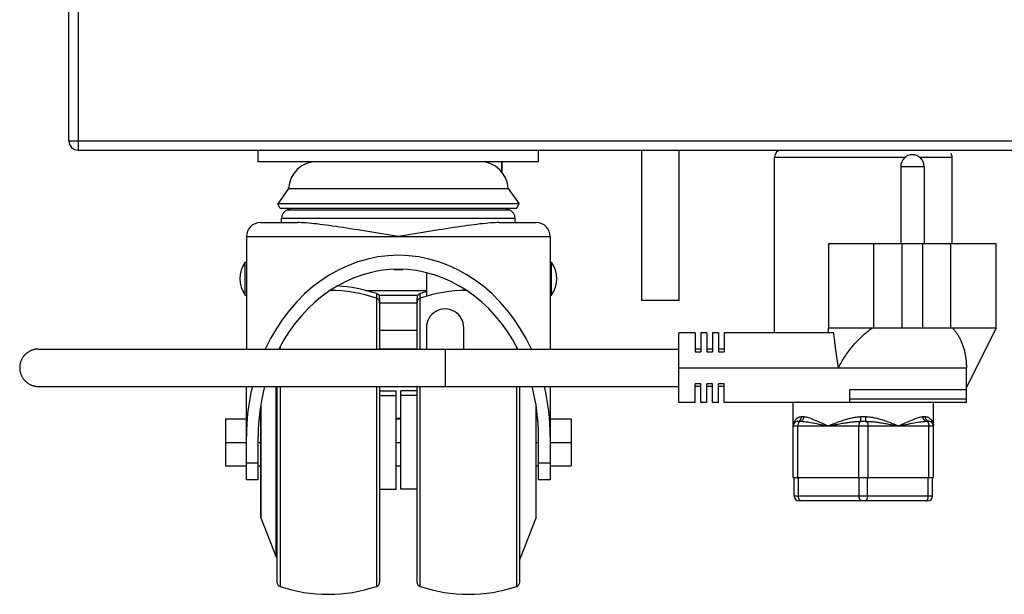
# Model space of a CAD drawing. Units: millimetres. Extents: x -883 to 4041, y -388 to 4237.
# Drawn here: x 1755 to 1966, y 1505 to 1628 of the extents above; entities that cross this region are included whole.
import ezdxf

# ---------------------------------------------------------------- set-up
doc = ezdxf.new("R2010")
doc.units = ezdxf.units.MM
doc.header["$LTSCALE"] = 19.36
doc.layers.get('0').update_dxf_attribs({"linetype": 'CONTINUOUS'})
doc.layers.add('02___PRT_ALL_AXES', color=7, linetype='CONTINUOUS')
doc.layers.add('2', color=7, linetype='CONTINUOUS')

msp = doc.modelspace()

# ---------------------------------------------------------------- linework, layer by layer
at = {"color": 3, "linetype": 'Continuous'}
for p, q in [((1765.35, 1602.27), (1765.35, 1882.27)), ((1767.35, 1600.27), (2463.35, 1600.27))]:
    msp.add_line(p, q, dxfattribs=at)
at = {"color": 9, "linetype": 'Continuous'}
for p, q in [((1767.35, 1882.27), (1767.35, 1602.07)), ((1765.35, 1602.27), (2465.35, 1602.27)), ((1767.35, 1602.07), (1767.35, 1600.94)), ((1767.35, 1600.94), (1767.35, 1600.27)), ((1857.93, 1597.77), (1857.93, 1595.66)), ((1916.35, 1598.77), (1944.34, 1598.77)), ((1947.37, 1598.77), (1954.35, 1598.77)), ((1812.14, 1587.5), (1859.57, 1587.5)), ((1860.85, 1585.63), (1810.85, 1585.63)), ((1803.35, 1581.77), (1868.35, 1581.77)), ((1831.17, 1569.59), (1831.17, 1557.72)), ((1840.54, 1557.72), (1840.54, 1569.59)), ((1831.85, 1567.62), (1839.85, 1567.62)), ((1831.85, 1561.77), (1839.85, 1561.77)), ((1810.54, 1558.21), (1810.54, 1557.72)), ((1831.85, 1557.77), (1839.85, 1557.77)), ((1845.85, 1557.72), (1845.85, 1549.72)), ((1861.17, 1557.72), (1861.17, 1558.21)), ((1809.61, 1549.72), (1809.61, 1513.41)), ((1810.54, 1549.72), (1810.54, 1506.96)), ((1831.17, 1549.72), (1831.17, 1506.96)), ((1840.54, 1506.96), (1840.54, 1549.72)), ((1861.17, 1506.96), (1861.17, 1549.72)), ((1957.45, 1547.04), (1932.45, 1547.04)), ((1806.42, 1545.92), (1806.42, 1521.6)), ((1835.35, 1542.94), (1836.35, 1542.94)), ((1921.29, 1542.27), (1921.38, 1542.28)), ((1921.58, 1542.27), (1921.66, 1542.27)), ((1922.2, 1543.27), (1922.23, 1543.27)), ((1922.23, 1543.27), (1922.27, 1543.27)), ((1922.27, 1543.27), (1922.48, 1543.27)), ((1934.82, 1543.27), (1934.85, 1543.27)), ((1934.85, 1543.27), (1934.91, 1543.27)), ((1934.91, 1543.27), (1934.98, 1543.27)), ((1934.98, 1543.27), (1935.05, 1543.27)), ((1935.05, 1543.27), (1935.15, 1543.27)), ((1935.05, 1542.27), (1935.2, 1542.27)), ((1935.15, 1543.27), (1935.58, 1543.27)), ((1935.58, 1543.27), (1935.66, 1543.27)), ((1935.66, 1543.27), (1935.73, 1543.27)), ((1948.18, 1543.27), (1948.21, 1543.27)), ((1948.21, 1543.27), (1948.26, 1543.27)), ((1948.26, 1543.27), (1948.45, 1543.27)), ((1948.97, 1542.27), (1949.05, 1542.27)), ((1949.05, 1542.27), (1949.13, 1542.27)), ((1949.42, 1542.27), (1949.33, 1542.28)), ((1920.35, 1541.27), (1950.35, 1541.27)), ((1921.35, 1530.27), (1921.35, 1541.27)), ((1927.34, 1541.5), (1927.85, 1541.27)), ((1934.35, 1530.27), (1934.35, 1541.27)), ((1936.35, 1530.27), (1936.35, 1541.27)), ((1949.35, 1530.27), (1949.35, 1541.27)), ((1805.85, 1533.35), (1803.35, 1533.35)), ((1868.35, 1533.35), (1865.85, 1533.35)), ((1921.45, 1526.27), (1921.45, 1530.27)), ((1934.45, 1526.27), (1934.45, 1530.27)), ((1936.25, 1526.27), (1936.25, 1530.27)), ((1949.25, 1526.27), (1949.25, 1530.27)), ((1950.15, 1526.27), (1920.55, 1526.27))]:
    msp.add_line(p, q, dxfattribs=at)
at = {"color": 7, "linetype": 'Continuous'}
for p, q in [((1805.85, 1597.77), (1805.85, 1600.27)), ((1865.85, 1597.77), (1865.85, 1600.27)), ((1865.85, 1597.77), (1805.85, 1597.77)), ((1857.97, 1597.77), (1857.97, 1595.61)), ((1916.35, 1561.16), (1916.35, 1598.77)), ((1954.35, 1580.29), (1954.35, 1598.77)), ((1812.36, 1592.07), (1810.04, 1588.76)), ((1812.36, 1592.07), (1859.35, 1592.07)), ((1859.35, 1592.07), (1861.67, 1588.76)), ((1861.67, 1588.76), (1810.04, 1588.76)), ((1810.55, 1587.77), (1810.04, 1588.76)), ((1861.15, 1587.77), (1861.67, 1588.76)), ((1861.15, 1587.77), (1810.55, 1587.77)), ((1812.85, 1587.77), (1812.14, 1587.5)), ((1858.85, 1587.77), (1859.57, 1587.5)), ((1806.35, 1584.77), (1814.26, 1584.77)), ((1810.85, 1584.77), (1810.85, 1585.63)), ((1857.45, 1584.77), (1865.35, 1584.77)), ((1860.85, 1584.77), (1860.85, 1585.63)), ((1803.35, 1581.77), (1803.35, 1557.72)), ((1868.35, 1581.77), (1868.35, 1557.72)), ((1927.96, 1562.29), (1927.96, 1580.29)), ((1937.61, 1580.29), (1954.1, 1580.29)), ((1937.61, 1562.29), (1937.61, 1580.29)), ((1943.65, 1562.29), (1943.65, 1580.29)), ((1948.05, 1562.29), (1948.05, 1580.29)), ((1954.1, 1562.29), (1954.1, 1580.29)), ((1963.75, 1562.29), (1963.75, 1580.29)), ((1803.05, 1576.27), (1803.35, 1576.27)), ((1803.05, 1569.27), (1803.05, 1576.27)), ((1868.35, 1576.27), (1868.65, 1576.27)), ((1868.65, 1569.27), (1868.65, 1576.27)), ((1834.89, 1574.77), (1836.82, 1574.77)), ((1841.85, 1574.07), (1841.85, 1569)), ((1828.85, 1570.27), (1841.85, 1570.27)), ((1849.85, 1570.66), (1849.85, 1570.26)), ((1803.05, 1569.27), (1803.35, 1569.27)), ((1831.63, 1569.27), (1840.08, 1569.27)), ((1831.85, 1568.64), (1831.85, 1557.72)), ((1839.85, 1557.72), (1839.85, 1568.64)), ((1868.35, 1569.27), (1868.65, 1569.27)), ((1841.85, 1562.29), (1841.85, 1557.72)), ((1849.85, 1557.72), (1849.85, 1562.29)), ((1899.35, 1561.16), (1895.85, 1561.16)), ((1895.85, 1546.29), (1895.85, 1561.16)), ((1899.35, 1561.16), (1899.35, 1557.16)), ((1901.85, 1561.16), (1900.55, 1561.16)), ((1900.55, 1561.16), (1900.55, 1557.16)), ((1901.85, 1561.16), (1901.85, 1557.16)), ((1904.35, 1561.16), (1903.05, 1561.16)), ((1903.05, 1561.16), (1903.05, 1557.16)), ((1904.35, 1561.16), (1904.35, 1557.16)), ((1929.03, 1561.16), (1905.55, 1561.16)), ((1905.55, 1561.16), (1905.55, 1557.16)), ((1927.85, 1562.29), (1963.85, 1562.29)), ((1927.85, 1562.29), (1927.85, 1561.16)), ((1957.45, 1549.49), (1963.85, 1562.29)), ((1758.83, 1557.72), (1895.85, 1557.72)), ((1900.55, 1557.72), (1899.35, 1557.72)), ((1899.35, 1557.16), (1900.55, 1557.16)), ((1903.05, 1557.72), (1901.85, 1557.72)), ((1901.85, 1557.16), (1903.05, 1557.16)), ((1905.55, 1557.72), (1904.35, 1557.72)), ((1904.35, 1557.16), (1905.55, 1557.16)), ((1895.85, 1553.72), (1957.45, 1553.72)), ((1957.45, 1553.81), (1957.39, 1553.72)), ((1957.45, 1546.29), (1957.45, 1553.81)), ((1758.83, 1549.72), (1895.85, 1549.72)), ((1803.35, 1529.77), (1803.35, 1549.72)), ((1809.85, 1549.72), (1809.85, 1507.9)), ((1831.85, 1549.72), (1831.85, 1507.9)), ((1831.85, 1548.77), (1835.35, 1548.77)), ((1835.35, 1547.78), (1835.35, 1548.77)), ((1839.85, 1548.77), (1836.35, 1548.77)), ((1836.35, 1547.78), (1836.35, 1548.77)), ((1839.85, 1507.9), (1839.85, 1549.72)), ((1861.85, 1507.9), (1861.85, 1549.72)), ((1868.35, 1549.72), (1868.35, 1529.77)), ((1900.55, 1550.29), (1899.35, 1550.29)), ((1899.35, 1546.29), (1899.35, 1550.29)), ((1900.55, 1549.72), (1899.35, 1549.72)), ((1900.55, 1546.29), (1900.55, 1550.29)), ((1903.05, 1550.29), (1901.85, 1550.29)), ((1901.85, 1546.29), (1901.85, 1550.29)), ((1903.05, 1549.72), (1901.85, 1549.72)), ((1903.05, 1546.29), (1903.05, 1550.29)), ((1905.55, 1550.29), (1904.35, 1550.29)), ((1904.35, 1546.29), (1904.35, 1550.29)), ((1905.55, 1549.72), (1904.35, 1549.72)), ((1905.55, 1546.29), (1905.55, 1550.29)), ((1957.45, 1548.98), (1932.45, 1548.98)), ((1932.45, 1546.29), (1932.45, 1548.98)), ((1831.85, 1547.77), (1835.35, 1547.77)), ((1835.35, 1527.77), (1835.35, 1547.77)), ((1839.85, 1547.77), (1836.35, 1547.77)), ((1836.35, 1527.77), (1836.35, 1547.77)), ((1806.35, 1545.51), (1806.35, 1521.96)), ((1865.35, 1521.77), (1865.35, 1545.51)), ((1899.35, 1546.29), (1895.85, 1546.29)), ((1901.85, 1546.29), (1900.55, 1546.29)), ((1904.35, 1546.29), (1903.05, 1546.29)), ((1957.45, 1546.29), (1905.55, 1546.29)), ((1920.35, 1530.27), (1920.35, 1546.29)), ((1950.35, 1530.27), (1950.35, 1546.29)), ((1798.85, 1542.77), (1803.35, 1542.77)), ((1798.85, 1542.77), (1798.85, 1532.77)), ((1806.03, 1542.77), (1806.35, 1542.77)), ((1835.35, 1542.77), (1836.35, 1542.77)), ((1865.35, 1542.77), (1865.68, 1542.77)), ((1868.35, 1542.77), (1872.85, 1542.77)), ((1872.85, 1542.77), (1872.85, 1532.77)), ((1921.37, 1542.27), (1921.58, 1542.27)), ((1935.2, 1542.27), (1935.51, 1542.27)), ((1935.2, 1542.27), (1935.2, 1542.27)), ((1949.13, 1542.27), (1949.29, 1542.27)), ((1805.85, 1529.77), (1805.85, 1539.04)), ((1865.85, 1529.77), (1865.85, 1539.04)), ((1798.85, 1537.77), (1803.35, 1537.77)), ((1805.85, 1537.77), (1806.35, 1537.77)), ((1835.35, 1537.77), (1836.35, 1537.77)), ((1865.35, 1537.77), (1865.85, 1537.77)), ((1868.35, 1537.77), (1872.85, 1537.77)), ((1798.85, 1532.77), (1803.35, 1532.77)), ((1805.85, 1532.77), (1806.35, 1532.77)), ((1835.35, 1532.77), (1836.35, 1532.77)), ((1865.35, 1532.77), (1865.85, 1532.77)), ((1868.35, 1532.77), (1872.85, 1532.77)), ((1805.85, 1529.77), (1803.35, 1529.77)), ((1868.35, 1529.77), (1865.85, 1529.77)), ((1920.35, 1530.27), (1950.35, 1530.27)), ((1920.55, 1526.27), (1920.55, 1530.27)), ((1950.15, 1526.27), (1950.15, 1530.27)), ((1831.85, 1527.77), (1835.35, 1527.77)), ((1839.85, 1527.77), (1836.35, 1527.77)), ((1949.15, 1525.27), (1921.55, 1525.27)), ((1806.42, 1521.6), (1809.61, 1513.41)), ((1865.35, 1521.77), (1861.85, 1512.77))]:
    msp.add_line(p, q, dxfattribs=at)
for points in [[(1835.85, 1581.77), (1834.98, 1581.92), (1834.1, 1582.07), (1833.22, 1582.21), (1832.35, 1582.36), (1831.47, 1582.5), (1830.61, 1582.64), (1829.75, 1582.78), (1828.9, 1582.92), (1828.06, 1583.06), (1827.23, 1583.19), (1826.41, 1583.32), (1825.6, 1583.45), (1824.81, 1583.57), (1824.03, 1583.69), (1823.27, 1583.81), (1822.52, 1583.92), (1821.79, 1584.02), (1821.08, 1584.12), (1820.38, 1584.22), (1819.71, 1584.31), (1819.06, 1584.39), (1818.43, 1584.47), (1817.82, 1584.53), (1817.24, 1584.59), (1816.68, 1584.65), (1816.15, 1584.69), (1815.64, 1584.73), (1815.15, 1584.75), (1814.69, 1584.77), (1814.26, 1584.77)], [(1857.45, 1584.77), (1857.02, 1584.77), (1856.56, 1584.75), (1856.07, 1584.73), (1855.56, 1584.69), (1855.03, 1584.65), (1854.47, 1584.59), (1853.88, 1584.53), (1853.28, 1584.47), (1852.65, 1584.39), (1852, 1584.31), (1851.33, 1584.22), (1850.63, 1584.12), (1849.92, 1584.02), (1849.19, 1583.92), (1848.44, 1583.81), (1847.68, 1583.69), (1846.9, 1583.57), (1846.11, 1583.45), (1845.3, 1583.32), (1844.48, 1583.19), (1843.65, 1583.06), (1842.81, 1582.92), (1841.96, 1582.78), (1841.1, 1582.64), (1840.24, 1582.5), (1837.61, 1582.07)], [(1837.61, 1582.07), (1836.73, 1581.92), (1835.85, 1581.77)], [(1930.04, 1553.72), (1930.01, 1553.87), (1929.99, 1554.01), (1929.96, 1554.16), (1929.94, 1554.3), (1929.91, 1554.45), (1929.89, 1554.59), (1929.87, 1554.74), (1929.84, 1554.88), (1929.82, 1555.03), (1929.8, 1555.17), (1929.77, 1555.32), (1929.75, 1555.46), (1929.73, 1555.61), (1929.71, 1555.75), (1929.69, 1555.9), (1929.66, 1556.05), (1929.64, 1556.2), (1929.62, 1556.35), (1929.6, 1556.51), (1929.57, 1556.68), (1929.55, 1556.85), (1929.52, 1557.03), (1929.5, 1557.21), (1929.47, 1557.4), (1929.45, 1557.6), (1929.42, 1557.81), (1929.39, 1558.02), (1929.36, 1558.24), (1929.33, 1558.46), (1929.31, 1558.7), (1929.28, 1558.94), (1929.25, 1559.19), (1929.22, 1559.45), (1929.18, 1559.71), (1929.15, 1559.99), (1929.12, 1560.27), (1929.09, 1560.56), (1929.06, 1560.85), (1929.03, 1561.16)], [(1930.04, 1553.72), (1930.19, 1554.03), (1930.35, 1554.33), (1930.51, 1554.63), (1930.68, 1554.93), (1930.85, 1555.22), (1931.02, 1555.51), (1931.2, 1555.8), (1931.39, 1556.09), (1931.57, 1556.37), (1931.76, 1556.64), (1931.96, 1556.92), (1932.15, 1557.19), (1932.35, 1557.45), (1932.55, 1557.72), (1932.75, 1557.97), (1932.96, 1558.23), (1933.17, 1558.47), (1933.38, 1558.72), (1933.59, 1558.96), (1933.8, 1559.19), (1934.02, 1559.42), (1934.24, 1559.65), (1934.45, 1559.87), (1934.67, 1560.08), (1934.89, 1560.29), (1935.11, 1560.5), (1935.33, 1560.7), (1935.55, 1560.89), (1935.78, 1561.09), (1936, 1561.27), (1936.22, 1561.45), (1936.44, 1561.63), (1936.66, 1561.8), (1936.88, 1561.97), (1937.1, 1562.13), (1937.32, 1562.29)], [(1954.39, 1562.29), (1954.49, 1562.17), (1954.6, 1562.05), (1954.7, 1561.92), (1954.81, 1561.8), (1954.91, 1561.67), (1955.01, 1561.53), (1955.11, 1561.4), (1955.21, 1561.26), (1955.31, 1561.12), (1955.41, 1560.97), (1955.51, 1560.82), (1955.6, 1560.67), (1955.69, 1560.52), (1955.78, 1560.36), (1955.87, 1560.2), (1955.96, 1560.03), (1956.05, 1559.87), (1956.13, 1559.69), (1956.21, 1559.52), (1956.29, 1559.34), (1956.37, 1559.16), (1956.45, 1558.97), (1956.52, 1558.78), (1956.59, 1558.59), (1956.66, 1558.4), (1956.73, 1558.2), (1956.79, 1557.99), (1956.85, 1557.78), (1956.91, 1557.57), (1956.97, 1557.36), (1957.02, 1557.14), (1957.07, 1556.92), (1957.12, 1556.69), (1957.16, 1556.47), (1957.2, 1556.23), (1957.24, 1556), (1957.27, 1555.76), (1957.3, 1555.51), (1957.32, 1555.27), (1957.35, 1555.02), (1957.36, 1554.76), (1957.38, 1554.51), (1957.39, 1554.25), (1957.39, 1553.99), (1957.39, 1553.72)], [(1758.83, 1557.72), (1758.69, 1557.72), (1758.56, 1557.71), (1758.42, 1557.7), (1758.29, 1557.69), (1758.15, 1557.67), (1758.02, 1557.64), (1757.89, 1557.61), (1757.76, 1557.58), (1757.63, 1557.54), (1757.5, 1557.5), (1757.37, 1557.45), (1757.25, 1557.4), (1757.12, 1557.34), (1757, 1557.28), (1756.88, 1557.22), (1756.77, 1557.15), (1756.65, 1557.08), (1756.54, 1557.01), (1756.43, 1556.93), (1756.32, 1556.84), (1756.22, 1556.76), (1756.12, 1556.67), (1756.02, 1556.57), (1755.93, 1556.48), (1755.84, 1556.38), (1755.75, 1556.28), (1755.66, 1556.17), (1755.58, 1556.06), (1755.5, 1555.95), (1755.43, 1555.84), (1755.36, 1555.72), (1755.3, 1555.6), (1755.23, 1555.48), (1755.18, 1555.36), (1755.12, 1555.24), (1755.07, 1555.11), (1755.03, 1554.98), (1754.99, 1554.86), (1754.95, 1554.73), (1754.92, 1554.59), (1754.89, 1554.46), (1754.87, 1554.33), (1754.85, 1554.19), (1754.84, 1554.06), (1754.83, 1553.93), (1754.83, 1553.79), (1754.83, 1553.66), (1754.83, 1553.52), (1754.84, 1553.39), (1754.85, 1553.25), (1754.87, 1553.12), (1754.89, 1552.98), (1754.92, 1552.85), (1754.95, 1552.72), (1754.99, 1552.59), (1755.03, 1552.46), (1755.07, 1552.33), (1755.12, 1552.21), (1755.18, 1552.08), (1755.23, 1551.96), (1755.3, 1551.84), (1755.36, 1551.72), (1755.43, 1551.61), (1755.5, 1551.49), (1755.58, 1551.38), (1755.66, 1551.27), (1755.75, 1551.17), (1755.84, 1551.07), (1755.93, 1550.97), (1756.02, 1550.87), (1756.12, 1550.78), (1756.22, 1550.69), (1756.32, 1550.6), (1756.43, 1550.52), (1756.54, 1550.44), (1756.65, 1550.36), (1756.77, 1550.29), (1756.88, 1550.23), (1757, 1550.16), (1757.12, 1550.1), (1757.25, 1550.05), (1757.37, 1550), (1757.5, 1549.95), (1757.63, 1549.91), (1757.76, 1549.87), (1757.89, 1549.83), (1758.02, 1549.8), (1758.15, 1549.78), (1758.29, 1549.76), (1758.42, 1549.74), (1758.56, 1549.73), (1758.69, 1549.72), (1758.83, 1549.72)], [(1921.29, 1542.27), (1921.31, 1542.27), (1921.33, 1542.27), (1921.35, 1542.27), (1921.37, 1542.27)], [(1949.29, 1542.27), (1949.34, 1542.27), (1949.36, 1542.27), (1949.38, 1542.27), (1949.4, 1542.27), (1949.42, 1542.27)]]:
    msp.add_lwpolyline(points, dxfattribs=at)
at = {"color": 9, "linetype": 'Continuous'}
for points in [[(1920.35, 1541.27), (1920.36, 1541.37), (1920.36, 1541.46), (1920.37, 1541.56), (1920.39, 1541.67), (1920.41, 1541.77), (1920.44, 1541.88), (1920.48, 1541.98), (1920.52, 1542.09), (1920.56, 1542.19), (1920.62, 1542.3), (1920.68, 1542.4), (1920.74, 1542.49), (1920.82, 1542.59), (1920.9, 1542.68), (1920.98, 1542.76), (1921.06, 1542.84), (1921.15, 1542.91), (1921.24, 1542.98), (1921.34, 1543.03), (1921.43, 1543.08), (1921.53, 1543.13), (1921.62, 1543.17), (1921.72, 1543.2), (1921.81, 1543.22), (1921.91, 1543.25), (1922.01, 1543.26), (1922.11, 1543.27)], [(1921.82, 1542.27), (1921.77, 1542.26), (1921.72, 1542.24), (1921.68, 1542.21), (1921.63, 1542.17), (1921.59, 1542.12), (1921.55, 1542.06), (1921.51, 1541.99), (1921.47, 1541.92), (1921.44, 1541.84), (1921.42, 1541.76), (1921.39, 1541.67), (1921.38, 1541.57), (1921.36, 1541.47), (1921.36, 1541.37), (1921.35, 1541.27)], [(1921.38, 1542.28), (1921.46, 1542.3), (1921.55, 1542.33)], [(1921.55, 1542.33), (1921.63, 1542.37), (1921.71, 1542.42), (1921.78, 1542.48), (1921.85, 1542.55), (1921.91, 1542.62), (1921.96, 1542.7), (1922, 1542.79), (1922.04, 1542.88), (1922.07, 1542.97), (1922.09, 1543.07), (1922.1, 1543.17), (1922.11, 1543.27)], [(1921.66, 1542.27), (1921.74, 1542.27), (1921.78, 1542.27), (1921.82, 1542.27)], [(1921.82, 1542.27), (1921.91, 1542.28), (1921.99, 1542.3), (1922.07, 1542.33), (1922.15, 1542.37), (1922.23, 1542.42), (1922.3, 1542.48), (1922.36, 1542.55), (1922.42, 1542.62), (1922.48, 1542.7), (1922.52, 1542.79), (1922.56, 1542.88), (1922.59, 1542.97), (1922.62, 1543.07), (1922.63, 1543.17), (1922.64, 1543.27)], [(1921.82, 1542.27), (1922.1, 1542.26), (1922.39, 1542.24), (1922.7, 1542.21), (1923.03, 1542.17), (1923.37, 1542.13), (1923.73, 1542.07), (1924.1, 1542.01), (1924.5, 1541.94), (1924.91, 1541.87), (1925.34, 1541.78), (1925.8, 1541.69), (1926.28, 1541.6), (1926.78, 1541.49), (1927.3, 1541.39), (1927.85, 1541.27)], [(1922.11, 1543.27), (1922.12, 1543.27), (1922.13, 1543.27), (1922.14, 1543.27), (1922.16, 1543.27), (1922.17, 1543.27), (1922.19, 1543.27), (1922.2, 1543.27)], [(1922.48, 1543.27), (1922.51, 1543.27), (1922.53, 1543.27), (1922.55, 1543.27), (1922.56, 1543.27), (1922.58, 1543.27), (1922.59, 1543.27), (1922.61, 1543.27), (1922.62, 1543.27), (1922.64, 1543.27)], [(1922.64, 1543.27), (1922.85, 1543.25), (1923.08, 1543.21), (1923.33, 1543.15), (1923.59, 1543.07), (1923.87, 1542.98), (1924.17, 1542.87), (1924.49, 1542.75), (1924.83, 1542.61), (1925.19, 1542.46), (1925.57, 1542.29), (1925.97, 1542.11), (1926.4, 1541.92), (1927.34, 1541.5)], [(1927.85, 1541.27), (1928.2, 1541.43), (1928.55, 1541.57), (1928.88, 1541.71), (1929.21, 1541.84), (1929.52, 1541.97), (1929.83, 1542.09), (1930.14, 1542.2), (1930.43, 1542.3), (1930.72, 1542.4), (1931, 1542.5), (1931.27, 1542.58), (1931.54, 1542.67), (1931.8, 1542.74), (1932.05, 1542.81), (1932.3, 1542.88), (1932.54, 1542.94), (1932.78, 1542.99), (1933.01, 1543.04), (1933.23, 1543.08), (1933.45, 1543.12), (1933.66, 1543.16), (1933.87, 1543.19), (1934.07, 1543.21), (1934.26, 1543.23), (1934.46, 1543.25), (1934.64, 1543.26), (1934.82, 1543.27)], [(1927.85, 1541.27), (1928.23, 1541.35), (1928.59, 1541.42), (1928.94, 1541.49), (1929.28, 1541.56), (1929.61, 1541.62), (1929.92, 1541.68), (1930.23, 1541.74), (1930.53, 1541.79), (1930.82, 1541.84), (1931.1, 1541.89), (1931.37, 1541.93), (1931.64, 1541.97), (1931.9, 1542.01), (1932.15, 1542.04), (1932.39, 1542.08), (1932.63, 1542.11), (1932.86, 1542.13), (1933.08, 1542.16), (1933.3, 1542.18), (1933.51, 1542.2), (1933.71, 1542.22), (1933.91, 1542.23), (1934.1, 1542.24), (1934.29, 1542.25), (1934.47, 1542.26), (1934.65, 1542.27), (1934.82, 1542.27)], [(1934.82, 1542.27), (1934.77, 1542.26), (1934.72, 1542.24), (1934.68, 1542.21), (1934.63, 1542.17), (1934.59, 1542.12), (1934.55, 1542.06), (1934.51, 1541.99), (1934.47, 1541.92), (1934.44, 1541.84), (1934.42, 1541.76), (1934.39, 1541.67), (1934.38, 1541.57), (1934.36, 1541.47), (1934.36, 1541.37), (1934.35, 1541.27)], [(1934.82, 1542.27), (1934.83, 1542.28), (1934.83, 1542.3), (1934.83, 1542.33), (1934.83, 1542.37), (1934.83, 1542.42), (1934.84, 1542.48), (1934.84, 1542.55), (1934.84, 1542.62), (1934.84, 1542.7), (1934.84, 1542.79), (1934.83, 1542.88), (1934.83, 1542.97), (1934.83, 1543.07), (1934.83, 1543.17), (1934.82, 1543.27)], [(1934.82, 1542.27), (1934.93, 1542.27), (1935.05, 1542.27)], [(1935.51, 1542.27), (1935.66, 1542.27), (1935.77, 1542.27), (1935.89, 1542.27)], [(1935.73, 1543.27), (1935.8, 1543.27), (1935.83, 1543.27), (1935.86, 1543.27), (1935.88, 1543.27)], [(1935.89, 1542.27), (1935.88, 1542.28), (1935.88, 1542.3), (1935.88, 1542.33), (1935.88, 1542.37), (1935.88, 1542.42), (1935.87, 1542.48), (1935.87, 1542.55), (1935.87, 1542.62), (1935.87, 1542.7), (1935.87, 1542.79), (1935.88, 1542.88), (1935.88, 1542.97), (1935.88, 1543.07), (1935.88, 1543.17), (1935.88, 1543.27)], [(1935.88, 1543.27), (1936.07, 1543.26), (1936.26, 1543.25), (1936.45, 1543.23), (1936.65, 1543.21), (1936.86, 1543.19), (1937.07, 1543.16), (1937.28, 1543.12), (1937.5, 1543.08), (1937.73, 1543.04), (1937.96, 1542.99), (1938.2, 1542.93), (1938.44, 1542.87), (1938.69, 1542.8), (1938.95, 1542.73), (1939.21, 1542.65), (1939.48, 1542.57), (1939.75, 1542.48), (1940.03, 1542.39), (1940.32, 1542.29), (1940.61, 1542.18), (1940.91, 1542.07), (1941.21, 1541.96), (1941.53, 1541.83), (1941.85, 1541.7), (1942.18, 1541.57), (1942.51, 1541.42), (1942.85, 1541.27)], [(1935.89, 1542.27), (1935.94, 1542.26), (1935.99, 1542.24), (1936.03, 1542.21), (1936.08, 1542.17), (1936.12, 1542.12), (1936.16, 1542.06), (1936.2, 1541.99), (1936.24, 1541.92), (1936.27, 1541.84), (1936.29, 1541.76), (1936.31, 1541.67), (1936.33, 1541.57), (1936.34, 1541.47), (1936.35, 1541.37), (1936.35, 1541.27)], [(1935.89, 1542.27), (1936.06, 1542.27), (1936.24, 1542.26), (1936.42, 1542.25), (1936.61, 1542.24), (1936.81, 1542.23), (1937.01, 1542.22), (1937.22, 1542.2), (1937.43, 1542.18), (1937.65, 1542.16), (1937.87, 1542.13), (1938.11, 1542.1), (1938.35, 1542.07), (1938.59, 1542.04), (1938.84, 1542), (1939.11, 1541.96), (1939.37, 1541.92), (1939.65, 1541.88), (1939.93, 1541.83), (1940.22, 1541.78), (1940.51, 1541.73), (1940.82, 1541.67), (1941.13, 1541.61), (1941.46, 1541.55), (1941.79, 1541.49), (1942.14, 1541.42), (1942.49, 1541.35), (1942.85, 1541.27)], [(1942.85, 1541.27), (1943.41, 1541.39), (1943.93, 1541.49), (1944.43, 1541.6), (1944.91, 1541.69), (1945.37, 1541.78), (1945.8, 1541.87), (1946.21, 1541.94), (1946.61, 1542.01), (1946.98, 1542.07), (1947.34, 1542.13), (1947.68, 1542.17), (1948.01, 1542.21), (1948.32, 1542.24), (1948.61, 1542.26), (1948.89, 1542.27)], [(1944.31, 1541.92), (1944.74, 1542.11), (1945.14, 1542.29), (1945.52, 1542.46), (1945.88, 1542.61), (1946.22, 1542.75), (1946.54, 1542.87), (1946.84, 1542.98), (1947.12, 1543.07), (1947.38, 1543.15), (1947.63, 1543.21), (1947.86, 1543.25), (1948.07, 1543.27)], [(1948.07, 1543.27), (1948.09, 1543.27), (1948.1, 1543.27), (1948.11, 1543.27), (1948.13, 1543.27), (1948.14, 1543.27), (1948.16, 1543.27), (1948.18, 1543.27)], [(1948.89, 1542.27), (1948.8, 1542.28), (1948.72, 1542.3), (1948.64, 1542.33), (1948.56, 1542.37), (1948.48, 1542.42), (1948.41, 1542.48), (1948.35, 1542.55), (1948.29, 1542.62), (1948.23, 1542.7), (1948.19, 1542.79), (1948.15, 1542.88), (1948.12, 1542.97), (1948.09, 1543.07), (1948.08, 1543.17), (1948.07, 1543.27)], [(1948.45, 1543.27), (1948.49, 1543.27), (1948.5, 1543.27), (1948.52, 1543.27), (1948.53, 1543.27), (1948.55, 1543.27), (1948.56, 1543.27), (1948.58, 1543.27), (1948.59, 1543.27), (1948.6, 1543.27)], [(1948.6, 1543.27), (1948.7, 1543.26), (1948.8, 1543.24), (1948.9, 1543.22), (1949, 1543.2), (1949.1, 1543.16), (1949.19, 1543.12), (1949.29, 1543.08), (1949.38, 1543.03), (1949.47, 1542.97), (1949.56, 1542.91), (1949.65, 1542.83), (1949.74, 1542.76), (1949.82, 1542.68), (1949.89, 1542.59), (1949.97, 1542.49), (1950.03, 1542.4), (1950.09, 1542.29), (1950.15, 1542.19), (1950.19, 1542.09), (1950.23, 1541.98), (1950.27, 1541.87), (1950.3, 1541.77), (1950.32, 1541.66), (1950.34, 1541.56), (1950.35, 1541.46), (1950.35, 1541.37), (1950.35, 1541.27)], [(1949.16, 1542.33), (1949.08, 1542.37), (1949, 1542.42), (1948.93, 1542.48), (1948.86, 1542.55), (1948.8, 1542.62), (1948.75, 1542.7), (1948.7, 1542.79), (1948.67, 1542.88), (1948.64, 1542.97), (1948.62, 1543.07), (1948.6, 1543.17), (1948.6, 1543.27)], [(1948.89, 1542.27), (1948.94, 1542.26), (1948.99, 1542.24), (1949.03, 1542.21), (1949.08, 1542.17), (1949.12, 1542.12), (1949.16, 1542.06), (1949.2, 1541.99), (1949.24, 1541.92), (1949.27, 1541.84), (1949.29, 1541.76), (1949.31, 1541.67), (1949.33, 1541.57), (1949.34, 1541.47), (1949.35, 1541.37), (1949.35, 1541.27)], [(1948.89, 1542.27), (1948.93, 1542.27), (1948.97, 1542.27)], [(1949.33, 1542.28), (1949.24, 1542.3), (1949.16, 1542.33)], [(1942.85, 1541.27), (1943.37, 1541.5), (1944.31, 1541.92)], [(1921.95, 1525.27), (1921.9, 1525.28), (1921.85, 1525.3), (1921.8, 1525.32), (1921.75, 1525.36), (1921.7, 1525.41), (1921.66, 1525.47), (1921.62, 1525.53), (1921.58, 1525.61), (1921.55, 1525.69), (1921.52, 1525.77), (1921.5, 1525.87), (1921.48, 1525.97), (1921.47, 1526.07), (1921.46, 1526.17), (1921.45, 1526.27)], [(1934.95, 1525.27), (1934.9, 1525.28), (1934.85, 1525.3), (1934.8, 1525.32), (1934.75, 1525.36), (1934.7, 1525.41), (1934.66, 1525.47), (1934.62, 1525.53), (1934.58, 1525.61), (1934.55, 1525.69), (1934.52, 1525.77), (1934.5, 1525.87), (1934.48, 1525.97), (1934.47, 1526.07), (1934.46, 1526.17), (1934.45, 1526.27)], [(1935.75, 1525.27), (1935.81, 1525.28), (1935.86, 1525.3), (1935.91, 1525.32), (1935.96, 1525.36), (1936, 1525.41), (1936.05, 1525.47), (1936.09, 1525.53), (1936.13, 1525.61), (1936.16, 1525.69), (1936.19, 1525.77), (1936.21, 1525.87), (1936.23, 1525.97), (1936.24, 1526.07), (1936.25, 1526.17), (1936.25, 1526.27)], [(1948.75, 1525.27), (1948.81, 1525.28), (1948.86, 1525.3), (1948.91, 1525.32), (1948.96, 1525.36), (1949, 1525.41), (1949.05, 1525.47), (1949.09, 1525.53), (1949.13, 1525.61), (1949.16, 1525.69), (1949.19, 1525.77), (1949.21, 1525.87), (1949.23, 1525.97), (1949.24, 1526.07), (1949.25, 1526.17), (1949.25, 1526.27)]]:
    msp.add_lwpolyline(points, dxfattribs=at)
at = {"color": 3, "linetype": 'Continuous'}
msp.add_arc((1767.35, 1602.27), 2, 180, 270, dxfattribs=at)
at = {"color": 7, "linetype": 'Continuous'}
for centre, radius, start, end in [((1917.85, 1598.77), 1.5, 90, 180), ((1952.85, 1598.77), 1.5, 0, 30), ((1818.35, 1591.77), 6, 90, 177.1838), ((1853.35, 1591.77), 6, 2.8162, 90), ((1812.85, 1585.63), 2, 110.9367, 180), ((1858.85, 1585.63), 2, 0, 69.0633), ((1806.35, 1581.77), 3, 90, 180), ((1865.35, 1581.77), 3, 0, 90), ((1807.93, 1572.77), 6, 144.3147, 215.6853), ((1863.78, 1572.77), 6, 324.3147, 35.6853), ((1820.85, 1537.77), 32.5, 71.4906, 89.309), ((1820.85, 1538.77), 32.5, 71.4906, 86.6159), ((1830.85, 1568.64), 1, 0, 71.4906), ((1840.85, 1568.64), 1, 108.5094, 180), ((1850.85, 1537.77), 32.5, 90.691, 108.5094), ((1850.85, 1538.77), 32.5, 106.0782, 108.5094), ((1830.85, 1567.64), 1, 0, 71.4906), ((1840.85, 1567.64), 1, 108.5094, 180), ((1845.85, 1562.29), 4, 359.9903, 180.0097), ((1921.35, 1541.27), 1, 93.7368, 180), ((1949.35, 1541.27), 1, 0, 86.2632), ((1921.55, 1526.27), 1, 180, 270), ((1949.15, 1526.27), 1, 270, 360), ((1807.35, 1521.96), 1, 180, 201.2505), ((1810.54, 1513.77), 1, 201.2505, 226.7954), ((1810.85, 1507.9), 1, 180, 251.4906), ((1820.85, 1537.77), 32.5, 251.4906, 288.5094), ((1830.85, 1507.9), 1, 288.5094, 360), ((1840.85, 1507.9), 1, 180, 251.4906), ((1850.85, 1537.77), 32.5, 251.4906, 288.5094), ((1860.85, 1507.9), 1, 288.5094, 360)]:
    msp.add_arc(centre, radius, start, end, dxfattribs=at)
for centre, major_axis, ratio, start_param, end_param in [((1835.85, 1539.04), (0, 38.73), 0.8391, -1.067471, 1.067471), ((1835.85, 1539.04), (0, 35.75), 0.8391, -1.021012, 1.021012), ((1835.85, 1539.04), (0, 38.73), 0.8391, 1.291413, 1.570796), ((1835.85, 1539.04), (0, 35.75), 0.8391, 1.267421, 1.570796), ((1835.85, 1539.04), (0, 35.75), 0.8391, -1.570796, -1.267421), ((1835.85, 1539.04), (0, 38.73), 0.8391, -1.570796, -1.291413), ((1835.85, 1537.04), (0, 41.29), 0.726543, 1.388692, 1.430953), ((1835.85, 1537.04), (0, 41.29), 0.726543, -1.430953, -1.388692)]:
    msp.add_ellipse(centre, major_axis=major_axis, ratio=ratio, start_param=start_param, end_param=end_param, dxfattribs=at)
at = {"layer": '02___PRT_ALL_AXES', "color": 9, "linetype": 'Continuous'}
msp.add_line((1943.35, 1596.79), (1948.35, 1596.79), dxfattribs=at)
at = {"layer": '02___PRT_ALL_AXES', "color": 7, "linetype": 'Continuous'}
for p, q in [((1943.35, 1596.79), (1943.35, 1580.29)), ((1948.35, 1596.79), (1948.35, 1580.29)), ((1927.96, 1580.29), (1937.61, 1580.29)), ((1954.1, 1580.29), (1963.75, 1580.29))]:
    msp.add_line(p, q, dxfattribs=at)
msp.add_arc((1945.85, 1596.79), 2.5, 0, 180, dxfattribs=at)
at = {"layer": '2', "color": 7, "linetype": 'Continuous'}
for p, q in [((1887.85, 1600.27), (1887.85, 1568.07)), ((1895.85, 1600.27), (1895.85, 1568.07)), ((1895.85, 1568.07), (1887.85, 1568.07))]:
    msp.add_line(p, q, dxfattribs=at)

doc.saveas('drawing.dxf')
